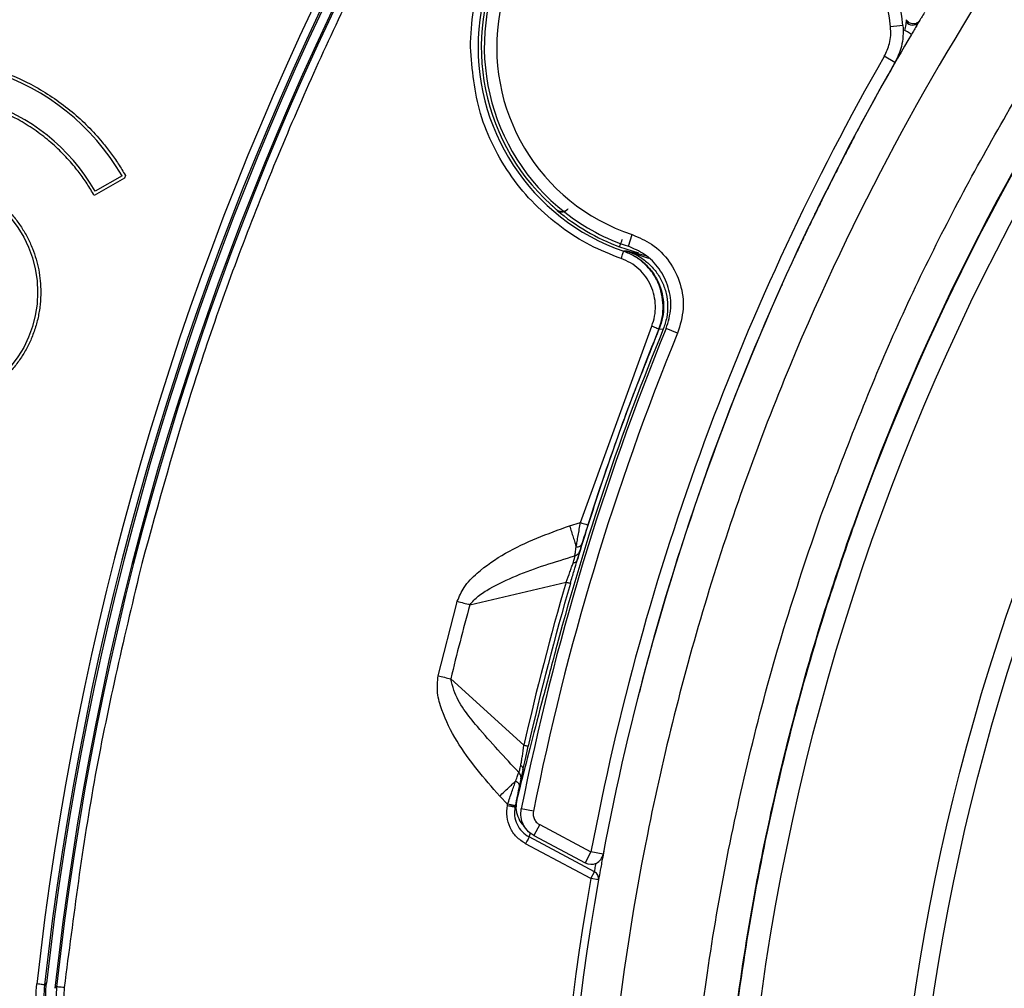
# Model space of a CAD drawing. Units: millimetres. Extents: x 69 to 1126, y 56 to 792.
# Drawn here: x 156 to 188, y 631 to 663 of the extents above; entities that cross this region are included whole.
import ezdxf

# ---------------------------------------------------------------- set-up
doc = ezdxf.new("R2010")
doc.units = ezdxf.units.MM

msp = doc.modelspace()

# ---------------------------------------------------------------- linework, layer by layer
at = {"color": 7, "linetype": 'Continuous', "lineweight": 25}
for p, q in [((184.17, 661.264), (183.823, 661.463)), ((182.953, 659.055), (182.949, 659.056)), ((182.859, 658.876), (182.839, 658.848)), ((159.213, 657.522), (158.231, 656.955)), ((159.132, 657.596), (158.266, 657.096)), ((159.241, 657.607), (159.213, 657.522)), ((173.218, 656.488), (173.219, 656.478)), ((181.485, 656.166), (181.482, 656.168)), ((175.535, 655.31), (175.66, 655.689)), ((175.245, 655.295), (175.858, 655.099)), ((175.393, 655.155), (175.383, 655.148)), ((175.495, 655.156), (175.393, 655.155)), ((176.099, 655.005), (175.495, 655.156)), ((176.194, 654.912), (175.495, 655.156)), ((181.065, 655.283), (181.076, 655.316)), ((180.511, 654.078), (180.495, 654.04)), ((173.983, 646.364), (176.291, 652.729)), ((176.523, 652.634), (176.535, 652.64)), ((176.535, 652.64), (176.666, 652.632)), ((177.129, 652.5), (176.759, 652.652)), ((173.629, 646.258), (173.983, 646.364)), ((182.801, 646.215), (182.818, 646.209)), ((170.399, 643.703), (173.517, 644.436)), ((169.368, 641.404), (169.964, 643.712)), ((169.964, 643.712), (169.992, 643.815)), ((172.151, 639.152), (169.779, 641.304)), ((175.974, 641.209), (175.889, 640.876)), ((175.974, 641.209), (175.97, 641.21)), ((171.623, 637.24), (171.365, 637.504)), ((171.905, 637.324), (171.861, 637.155)), ((171.616, 637.204), (171.623, 637.24)), ((171.861, 637.155), (171.868, 637.191)), ((172.457, 637.012), (172.064, 637.091)), ((172.321, 636.183), (172.359, 636.31)), ((172.661, 636.58), (172.473, 636.227)), ((172.661, 636.58), (174.323, 635.696)), ((174.439, 635.056), (172.321, 636.183)), ((172.473, 636.227), (174.135, 635.343)), ((174.322, 634.836), (172.204, 635.962)), ((174.323, 635.696), (174.135, 635.343)), ((174.716, 635.622), (174.323, 635.696)), ((174.322, 634.836), (174.439, 635.056)), ((174.568, 634.792), (174.322, 634.836)), ((156.685, 631.45), (156.622, 631.392)), ((157.011, 631.33), (156.957, 631.28))]:
    msp.add_line(p, q, dxfattribs=at)
at = {"color": 7, "linetype": 'Continuous', "lineweight": 25, "flags": 128}
for points in [[(181.575, 656.349), (181.585, 656.38), (181.586, 656.382)], [(156.622, 631.392), (156.616, 631.393), (156.602, 631.394), (156.578, 631.397), (156.547, 631.4), (156.51, 631.404), (156.467, 631.409), (156.421, 631.414), (156.373, 631.42)]]:
    msp.add_lwpolyline(points, dxfattribs=at)
at = {"color": 7, "linetype": 'Continuous', "lineweight": 25}
for centre, radius in [((255.363, 620.45), 116.334), ((255.363, 620.45), 116.258), ((255.363, 620.45), 115.359), ((255.363, 620.45), 76.25), ((255.363, 620.45), 71.337), ((255.363, 620.45), 70.737), ((152.649, 653.824), 3.75)]:
    msp.add_circle(centre, radius, dxfattribs=at)
for centre, radius, start, end in [((255.363, 620.45), 116.8, 102.06018, 167.93982), ((255.363, 620.45), 99.596, 96.32316, 173.67684), ((255.363, 620.45), 99.346, 96.32316, 173.67684), ((255.363, 620.45), 99.289, 96.36037, 173.63963), ((255.363, 620.45), 99, 96.28018, 173.71982), ((255.363, 620.45), 98.952, 96.31208, 173.68792), ((255.363, 620.45), 77, 129.85322, 160.45179), ((255.363, 620.45), 76.983, 129.85322, 160.45179), ((177.664, 661.764), 6.998, 23.7479, 250.9779), ((177.664, 661.764), 6.796, 5.8671, 242), ((177.664, 661.764), 6.396, 5.8715, 251.745), ((177.664, 661.764), 6.897, 150.5836, 227.7239), ((192.336, 582.555), 80.294, 95.65447, 95.93989), ((184.745, 662.726), 0.249, 214.1661, 320.7892), ((255.363, 620.45), 82.058, 149.43894, 151.93655), ((152.649, 653.824), 7.5, 30.1897, 113.8103), ((255.363, 620.45), 82.462, 150.17506, 169.34563), ((255.363, 620.45), 82.062, 150.17506, 169.34563), ((152.649, 653.824), 6.5, 30.2189, 113.7811), ((177.664, 661.764), 6.906, 229.9414, 249.4981), ((255.363, 620.45), 82.058, 154.19868, 154.56131), ((177.664, 661.764), 6.796, 242, 251.745), ((255.363, 620.45), 82.058, 155.83641, 165.34649), ((255.363, 620.45), 84.944, 157.72264, 168.70294), ((255.363, 620.45), 85.023, 157.75913, 165.05323), ((255.363, 620.45), 85.156, 157.79416, 162.33709), ((255.363, 620.45), 84.544, 157.72264, 168.70294), ((255.363, 620.45), 85.288, 163.66651, 167.33349), ((255.363, 620.45), 85.144, 163.66651, 167.33349), ((255.363, 620.45), 88.088, 164.69411, 166.30589), ((255.363, 620.45), 85.147, 167.86254, 168.56972), ((174.323, 635.696), 0.4, 242, 349.3456), ((174.322, 634.836), 0.25, 349.9492, 62.0463), ((255.363, 620.45), 82.308, 169.93443, 237.82172), ((255.363, 620.45), 82.058, 169.93443, 237.68519)]:
    msp.add_arc(centre, radius, start, end, dxfattribs=at)
for points, knots in [([(138.963, 620.45), (138.964, 620.8), (138.966, 621.498), (138.98, 622.546), (139.004, 623.593), (139.037, 624.639), (139.079, 625.685), (139.131, 626.731), (139.192, 627.776), (139.263, 628.821), (139.343, 629.866), (139.557, 632.359), (140.004, 636.293), (140.874, 641.691), (142.008, 647.096), (143.425, 652.537), (145.119, 657.948), (147.777, 665.175), (151.819, 674.058), (157.789, 684.292), (164.848, 693.964), (172.909, 702.905), (181.849, 710.965), (191.521, 718.024), (201.756, 723.995), (212.373, 728.826), (223.194, 732.507), (234.046, 735.058), (244.772, 736.531), (255.363, 737.008), (265.954, 736.531), (276.68, 735.058), (287.532, 732.507), (298.353, 728.826), (308.97, 723.995), (319.205, 718.024), (328.877, 710.965), (337.817, 702.905), (345.878, 693.964), (352.937, 684.292), (358.907, 674.058), (362.949, 665.175), (365.607, 657.948), (367.301, 652.537), (368.718, 647.096), (369.852, 641.692), (370.722, 636.293), (371.209, 632.012), (371.468, 628.822), (371.6, 626.732), (371.694, 624.639), (371.752, 622.546), (371.759, 621.149), (371.763, 620.45)], [0, 0, 0, 0, 0.002866, 0.005732, 0.008596, 0.01146, 0.014324, 0.017189, 0.020053, 0.022918, 0.025783, 0.02865, 0.043455, 0.058262, 0.073507, 0.088754, 0.104387, 0.120021, 0.151926, 0.184335, 0.217089, 0.250018, 0.282947, 0.315701, 0.34811, 0.380015, 0.411272, 0.441756, 0.47136, 0.5, 0.52864, 0.558244, 0.588728, 0.619985, 0.651891, 0.6843, 0.717053, 0.749982, 0.782911, 0.815665, 0.848074, 0.879979, 0.895612, 0.911246, 0.926492, 0.941739, 0.956544, 0.971351, 0.977082, 0.982811, 0.988539, 0.994268, 1, 1, 1, 1]), ([(370.549, 620.45), (370.548, 620.796), (370.546, 621.487), (370.532, 622.524), (370.509, 623.56), (370.476, 624.595), (370.434, 625.631), (370.383, 626.665), (370.322, 627.7), (370.252, 628.734), (370.173, 629.768), (369.962, 632.235), (369.519, 636.128), (368.658, 641.47), (367.536, 646.818), (366.133, 652.202), (364.458, 657.557), (361.827, 664.709), (357.827, 673.499), (351.919, 683.626), (344.934, 693.197), (336.957, 702.045), (328.11, 710.021), (318.539, 717.007), (308.411, 722.915), (297.905, 727.696), (287.197, 731.338), (276.458, 733.863), (265.843, 735.32), (255.363, 735.792), (244.883, 735.32), (234.268, 733.863), (223.529, 731.338), (212.821, 727.696), (202.315, 722.915), (192.187, 717.007), (182.616, 710.021), (173.769, 702.045), (165.792, 693.197), (158.807, 683.626), (152.899, 673.499), (148.899, 664.709), (146.268, 657.557), (144.593, 652.202), (143.19, 646.818), (142.068, 641.47), (141.207, 636.128), (140.725, 631.892), (140.469, 628.735), (140.338, 626.666), (140.246, 624.596), (140.188, 622.524), (140.18, 621.142), (140.177, 620.45)], [0, 0, 0, 0, 0.002866, 0.005732, 0.008596, 0.01146, 0.014324, 0.017189, 0.020053, 0.022918, 0.025783, 0.02865, 0.043455, 0.058262, 0.073507, 0.088754, 0.104387, 0.120021, 0.151926, 0.184335, 0.217089, 0.250018, 0.282947, 0.315701, 0.34811, 0.380015, 0.411272, 0.441756, 0.47136, 0.5, 0.52864, 0.558244, 0.588728, 0.619985, 0.651891, 0.6843, 0.717053, 0.749982, 0.782911, 0.815665, 0.848074, 0.879979, 0.895612, 0.911246, 0.926492, 0.941739, 0.956544, 0.971351, 0.977082, 0.982811, 0.988539, 0.994268, 1, 1, 1, 1]), ([(255.363, 539.674), (250.026, 539.674), (244.744, 540.198), (238.207, 541.506), (236.908, 541.799), (234.336, 542.447), (233.063, 542.802), (229.277, 543.956), (226.801, 544.846), (221.942, 546.865), (219.559, 547.994), (216.056, 549.87), (214.901, 550.526), (212.614, 551.9), (211.492, 552.613), (205.989, 556.301), (201.927, 559.645), (197.267, 564.312), (196.357, 565.27), (194.578, 567.236), (193.709, 568.245), (191.175, 571.339), (189.602, 573.469), (185.217, 580.05), (182.738, 584.693), (180.458, 590.21), (180.212, 590.827), (179.734, 592.069), (179.502, 592.695), (178.831, 594.577), (178.416, 595.837), (177.269, 599.636), (176.633, 602.193), (175.612, 607.354), (175.227, 609.959), (174.842, 613.901), (174.745, 615.221), (174.617, 617.873), (174.585, 619.209), (174.592, 625.86), (175.119, 631.102), (176.666, 638.848), (177.308, 641.411), (178.468, 645.225), (178.889, 646.494), (179.787, 648.996), (180.265, 650.231), (182.8, 656.332), (185.284, 660.969), (188.959, 666.463), (189.723, 667.546), (191.309, 669.681), (192.132, 670.734), (194.663, 673.811), (196.439, 675.765), (202.029, 681.344), (206.101, 684.688), (211.085, 688.013), (211.645, 688.377), (212.77, 689.088), (213.337, 689.436), (215.045, 690.458), (216.196, 691.109), (219.69, 692.971), (222.071, 694.094), (226.933, 696.104), (229.415, 696.992), (233.215, 698.143), (234.495, 698.496), (237.081, 699.142), (238.381, 699.433), (244.884, 700.72), (250.122, 701.229), (258.032, 701.226), (260.678, 701.096), (265.988, 700.57), (268.609, 700.177), (276.366, 698.627), (281.402, 697.098), (287.525, 694.56), (288.742, 694.02), (291.151, 692.878), (292.337, 692.28), (295.838, 690.405), (298.097, 689.048), (302.47, 686.122), (304.583, 684.553), (307.643, 682.041), (308.644, 681.177), (310.118, 679.84), (310.605, 679.388), (311.569, 678.469), (312.047, 678.003), (316.281, 673.763), (319.617, 669.684), (324.003, 663.116), (325.36, 660.852), (327.237, 657.338), (327.838, 656.144), (328.974, 653.739), (329.51, 652.526), (332.035, 646.418), (333.559, 641.382), (334.847, 634.904), (335.073, 633.599), (335.463, 630.969), (335.626, 629.643), (336.014, 625.674), (336.141, 623.035), (336.136, 615.136), (335.623, 609.893), (334.324, 603.37), (334.031, 602.067), (333.384, 599.491), (333.03, 598.215), (331.878, 594.425), (330.989, 591.947), (328.975, 587.087), (327.848, 584.705), (325.978, 581.206), (325.324, 580.051), (324.297, 578.339), (323.946, 577.77), (323.234, 576.646), (322.871, 576.089), (319.551, 571.127), (316.208, 567.061), (310.617, 561.469), (308.656, 559.691), (305.565, 557.155), (304.514, 556.335), (302.384, 554.757), (301.303, 553.997), (295.817, 550.335), (291.177, 547.854), (285.058, 545.319), (283.818, 544.84), (281.306, 543.942), (280.044, 543.526), (276.241, 542.374), (273.684, 541.735), (265.945, 540.198), (260.7, 539.674), (255.363, 539.674)], [0, 0, 0, 0, 0.03125, 0.03125, 0.039063, 0.039063, 0.046875, 0.046875, 0.0625, 0.0625, 0.078125, 0.078125, 0.085938, 0.085938, 0.09375, 0.09375, 0.125, 0.125, 0.132813, 0.132813, 0.140625, 0.140625, 0.15625, 0.15625, 0.1875, 0.1875, 0.191406, 0.191406, 0.195313, 0.195313, 0.203125, 0.203125, 0.21875, 0.21875, 0.234375, 0.234375, 0.242188, 0.242188, 0.25, 0.25, 0.28125, 0.28125, 0.296875, 0.296875, 0.304688, 0.304688, 0.3125, 0.3125, 0.34375, 0.34375, 0.351563, 0.351563, 0.359375, 0.359375, 0.375, 0.375, 0.40625, 0.40625, 0.410156, 0.410156, 0.414063, 0.414063, 0.421875, 0.421875, 0.4375, 0.4375, 0.453125, 0.453125, 0.460938, 0.460938, 0.46875, 0.46875, 0.5, 0.5, 0.515625, 0.515625, 0.53125, 0.53125, 0.5625, 0.5625, 0.570313, 0.570313, 0.578125, 0.578125, 0.59375, 0.59375, 0.609375, 0.609375, 0.617188, 0.617188, 0.621094, 0.621094, 0.625, 0.625, 0.65625, 0.65625, 0.671875, 0.671875, 0.679688, 0.679688, 0.6875, 0.6875, 0.71875, 0.71875, 0.726563, 0.726563, 0.734375, 0.734375, 0.75, 0.75, 0.78125, 0.78125, 0.789063, 0.789063, 0.796875, 0.796875, 0.8125, 0.8125, 0.828125, 0.828125, 0.835938, 0.835938, 0.839844, 0.839844, 0.84375, 0.84375, 0.875, 0.875, 0.890625, 0.890625, 0.898438, 0.898438, 0.90625, 0.90625, 0.9375, 0.9375, 0.945313, 0.945313, 0.953125, 0.953125, 0.96875, 0.96875, 1, 1, 1, 1]), ([(181.768, 646.581), (182.494, 648.485), (183.948, 652.298), (186.691, 657.782), (189.817, 663.051), (193.438, 668.178), (197.571, 673.109), (202.219, 677.789), (207.239, 682.068), (212.593, 685.907), (218.259, 689.269), (224.194, 692.148), (230.347, 694.524), (236.671, 696.374), (243.13, 697.671), (249.683, 698.424), (256.276, 698.629), (262.856, 698.282), (269.381, 697.367), (275.813, 695.908), (282.102, 693.92), (288.196, 691.414), (294.05, 688.392), (299.637, 684.885), (304.914, 680.928), (309.215, 677.097), (312.651, 673.579), (315.882, 669.907), (319.346, 665.385), (322.873, 659.895), (325.938, 654.094), (328.519, 648.024), (330.587, 641.76), (332.121, 635.353), (333.096, 628.837), (333.522, 622.254), (333.4, 615.659), (332.726, 609.105), (331.49, 602.634), (329.713, 596.282), (327.415, 590.099), (324.61, 584.137), (321.301, 578.44), (317.522, 573.034), (313.307, 567.96), (308.687, 563.263), (303.678, 558.982), (298.323, 555.132), (292.666, 551.739), (286.751, 548.836), (280.608, 546.455), (274.28, 544.594), (267.819, 543.265), (261.277, 542.484), (254.692, 542.27), (248.105, 542.608), (241.568, 543.493), (235.136, 544.921), (228.852, 546.899), (222.748, 549.399), (216.873, 552.397), (211.609, 555.668), (206.937, 559.105), (202.809, 562.605), (198.93, 566.379), (195.062, 570.701), (191.303, 575.628), (187.757, 581.189), (184.684, 587.026), (182.305, 592.642), (180.525, 597.951), (179.196, 602.887), (178.585, 606.238), (178.28, 607.912)], [0, 0, 0, 0, 0.013537, 0.027115, 0.040694, 0.05423, 0.068794, 0.08341, 0.098026, 0.11259, 0.127154, 0.141769, 0.156385, 0.170949, 0.185513, 0.200129, 0.214745, 0.229309, 0.243873, 0.258488, 0.273104, 0.287668, 0.302232, 0.316848, 0.331464, 0.346028, 0.355085, 0.364142, 0.378523, 0.392905, 0.407469, 0.422085, 0.436701, 0.451264, 0.465828, 0.480444, 0.49506, 0.509624, 0.524188, 0.538804, 0.55342, 0.567983, 0.582547, 0.597163, 0.611779, 0.626343, 0.640907, 0.655523, 0.670139, 0.684702, 0.699266, 0.713882, 0.728498, 0.743062, 0.757626, 0.772242, 0.786858, 0.801421, 0.815985, 0.830601, 0.845217, 0.859781, 0.871745, 0.883738, 0.895731, 0.907696, 0.92226, 0.936876, 0.951491, 0.966055, 0.977366, 0.988689, 1, 1, 1, 1]), ([(175.313, 678.192), (174.139, 676.501), (171.798, 673.13), (168.697, 667.81), (165.913, 662.329), (163.485, 656.677), (161.396, 650.915), (160.311, 646.988), (159.772, 645.035)], [0, 0, 0, 0, 0.167589, 0.334238, 0.501143, 0.668197, 0.835036, 1, 1, 1, 1]), ([(170.416, 661.764), (170.435, 662.163), (170.472, 662.963), (170.785, 664.149), (171.29, 665.294), (172.007, 666.355), (172.898, 667.275), (173.914, 668.007), (175.013, 668.546), (176.165, 668.888), (177.359, 669.04), (178.581, 668.988), (179.806, 668.727), (180.992, 668.245), (182.076, 667.562), (182.999, 666.717), (183.764, 665.757), (184.12, 665.041), (184.298, 664.683)], [0, 0, 0, 0, 0.06063, 0.121273, 0.185138, 0.25, 0.314862, 0.378727, 0.43935, 0.5, 0.560623, 0.621273, 0.685138, 0.75, 0.814862, 0.878727, 0.939357, 1, 1, 1, 1]), ([(185.127, 662.882), (185.092, 662.824), (185.032, 662.724), (184.992, 662.659), (184.976, 662.632)], [0, 0, 0, 0, 0.589133, 1, 1, 1, 1]), ([(184.425, 662.459), (184.425, 662.459), (184.436, 662.344), (184.438, 662.116), (184.378, 661.704), (184.25, 661.433), (184.17, 661.264)], [0, 0, 0, 0, 0.000045, 0.279184, 0.550009, 1, 1, 1, 1]), ([(184.489, 662.301), (184.489, 662.301), (184.498, 662.332), (184.516, 662.398), (184.533, 662.498), (184.537, 662.556), (184.539, 662.586)], [0, 0, 0, 0, 0.000187, 0.301928, 0.647187, 1, 1, 1, 1]), ([(184.539, 662.586), (184.539, 662.591), (184.541, 662.613), (184.541, 662.636), (184.541, 662.647), (184.541, 662.649), (184.541, 662.649)], [0, 0, 0, 0, 0.205556, 0.82411, 0.999728, 1, 1, 1, 1]), ([(184.938, 662.568), (184.918, 662.534), (184.877, 662.466), (184.793, 662.324), (184.733, 662.222), (184.704, 662.173)], [0, 0, 0, 0, 0.341845, 0.68324, 1, 1, 1, 1]), ([(184.977, 662.632), (184.969, 662.62), (184.96, 662.605), (184.942, 662.574), (184.938, 662.568)], [0, 0, 0, 0, 0.807117, 1, 1, 1, 1]), ([(183.823, 661.463), (183.887, 661.598), (183.988, 661.815), (184.04, 662.145), (184.031, 662.326), (184.027, 662.418)], [0, 0, 0, 0, 0.449809, 0.721414, 1, 1, 1, 1]), ([(175.301, 654.912), (174.961, 655.046), (174.282, 655.313), (173.339, 655.915), (172.479, 656.654), (171.737, 657.539), (171.146, 658.527), (170.572, 659.919), (170.478, 661.034), (170.416, 661.764)], [0, 0, 0, 0, 0.122006, 0.244042, 0.372167, 0.500352, 0.628477, 0.756661, 1, 1, 1, 1]), ([(149.54, 660.759), (149.62, 660.794), (149.781, 660.864), (150.026, 660.959), (150.274, 661.045), (150.525, 661.123), (150.917, 661.23), (151.455, 661.341), (152.151, 661.419), (152.86, 661.433), (153.822, 661.36), (155.012, 661.097), (156.129, 660.611), (156.95, 660.104), (157.515, 659.676), (158.033, 659.203), (158.442, 658.754), (158.765, 658.343), (159.016, 657.984), (159.166, 657.733), (159.241, 657.607)], [0, 0, 0, 0, 0.023542, 0.047046, 0.070539, 0.09405, 0.117607, 0.179455, 0.241349, 0.305436, 0.369571, 0.500005, 0.63044, 0.694527, 0.758662, 0.820509, 0.882403, 0.921613, 0.960769, 1, 1, 1, 1]), ([(158.231, 656.955), (158.194, 657.02), (158.119, 657.149), (157.999, 657.338), (157.873, 657.523), (157.741, 657.704), (157.526, 657.975), (157.213, 658.324), (156.774, 658.73), (156.293, 659.098), (155.593, 659.533), (154.639, 659.95), (153.622, 660.173), (152.801, 660.232), (152.195, 660.218), (151.601, 660.147), (151.094, 660.039), (150.667, 659.913), (150.315, 659.789), (150.087, 659.688), (149.973, 659.638)], [0, 0, 0, 0, 0.023502, 0.046964, 0.070417, 0.093888, 0.117406, 0.17923, 0.241107, 0.305235, 0.369417, 0.500005, 0.630594, 0.694721, 0.758903, 0.820726, 0.882604, 0.921746, 0.960834, 1, 1, 1, 1]), ([(182.859, 658.876), (182.791, 658.748), (182.657, 658.49), (182.388, 657.966), (182.104, 657.407), (181.828, 656.859), (181.658, 656.518), (181.586, 656.372), (181.575, 656.349)], [0, 0, 0, 0, 0.188681, 0.377153, 0.570749, 0.768095, 0.964235, 1, 1, 1, 1]), ([(148.799, 653.824), (148.8, 653.894), (148.802, 654.033), (148.819, 654.24), (148.847, 654.444), (148.885, 654.647), (148.935, 654.848), (148.996, 655.046), (149.088, 655.298), (149.224, 655.598), (149.422, 655.937), (149.655, 656.256), (150.01, 656.65), (150.523, 657.066), (151.207, 657.42), (151.923, 657.63), (152.649, 657.697), (153.375, 657.63), (154.091, 657.42), (154.775, 657.066), (155.288, 656.65), (155.643, 656.256), (155.875, 655.937), (156.073, 655.598), (156.231, 655.251), (156.352, 654.9), (156.437, 654.547), (156.489, 654.188), (156.496, 653.946), (156.499, 653.824)], [0, 0, 0, 0, 0.017277, 0.034431, 0.05151, 0.068566, 0.085649, 0.10281, 0.120098, 0.152253, 0.184451, 0.21729, 0.250174, 0.315809, 0.38008, 0.440025, 0.500014, 0.55996, 0.619949, 0.68422, 0.749855, 0.782694, 0.815578, 0.847733, 0.879931, 0.910076, 0.939955, 0.96984, 1, 1, 1, 1]), ([(173.024, 656.66), (173.049, 656.638), (173.099, 656.593), (173.163, 656.536), (173.208, 656.497), (173.215, 656.491), (173.218, 656.488)], [0, 0, 0, 0, 0.254348, 0.506035, 0.753472, 1, 1, 1, 1]), ([(173.576, 656.525), (173.565, 656.512), (173.543, 656.487), (173.5, 656.459), (173.454, 656.439), (173.405, 656.429), (173.355, 656.429), (173.305, 656.439), (173.258, 656.458), (173.231, 656.478), (173.218, 656.488)], [0, 0, 0, 0, 0.125041, 0.250167, 0.375225, 0.5, 0.624775, 0.749833, 0.874959, 1, 1, 1, 1]), ([(173.219, 656.478), (173.239, 656.464), (173.265, 656.446), (173.299, 656.434), (173.335, 656.423), (173.384, 656.418), (173.449, 656.43), (173.497, 656.45), (173.539, 656.478), (173.562, 656.502), (173.572, 656.514)], [0, 0, 0, 0, 0.222342, 0.282561, 0.299897, 0.542687, 0.673783, 0.792, 0.899734, 1, 1, 1, 1]), ([(181.575, 656.349), (181.565, 656.33), (181.547, 656.293), (181.514, 656.226), (181.494, 656.183), (181.485, 656.166)], [0, 0, 0, 0, 0.378233, 0.755988, 1, 1, 1, 1]), ([(175.66, 655.689), (175.875, 655.597), (176.339, 655.399), (176.894, 654.835), (177.252, 654.102), (177.362, 653.28), (177.207, 652.76), (177.129, 652.5)], [0, 0, 0, 0, 0.17783, 0.383364, 0.588903, 0.794452, 1, 1, 1, 1]), ([(181.261, 655.698), (181.234, 655.642), (181.181, 655.53), (181.111, 655.383), (181.08, 655.315), (181.065, 655.283)], [0, 0, 0, 0, 0.34612, 0.691827, 1, 1, 1, 1]), ([(176.523, 652.634), (176.564, 652.756), (176.646, 653.001), (176.679, 653.516), (176.569, 654.031), (176.311, 654.477), (176.051, 654.764), (175.741, 655), (175.502, 655.099), (175.383, 655.148)], [0, 0, 0, 0, 0.125077, 0.250226, 0.499173, 0.623999, 0.749196, 0.874656, 1, 1, 1, 1]), ([(175.393, 655.155), (175.513, 655.105), (175.752, 655.007), (176.062, 654.771), (176.323, 654.484), (176.582, 654.037), (176.692, 653.522), (176.658, 653.006), (176.576, 652.762), (176.535, 652.64)], [0, 0, 0, 0, 0.125338, 0.250777, 0.375951, 0.500768, 0.749744, 0.874913, 1, 1, 1, 1]), ([(175.495, 655.156), (175.616, 655.108), (175.859, 655.012), (176.176, 654.779), (176.441, 654.491), (176.642, 654.154), (176.77, 653.783), (176.817, 653.394), (176.791, 653.002), (176.707, 652.755), (176.666, 652.632)], [0, 0, 0, 0, 0.125109, 0.250177, 0.375261, 0.500341, 0.625246, 0.750168, 0.875113, 1, 1, 1, 1]), ([(176.759, 652.652), (176.824, 652.869), (176.953, 653.301), (176.861, 653.987), (176.563, 654.597), (176.1, 655.068), (175.714, 655.233), (175.535, 655.31)], [0, 0, 0, 0, 0.20555, 0.411098, 0.616636, 0.822169, 1, 1, 1, 1]), ([(181.033, 655.216), (181.014, 655.175), (180.98, 655.103), (180.931, 654.998), (180.91, 654.952)], [0, 0, 0, 0, 0.56844, 1, 1, 1, 1]), ([(181.065, 655.283), (181.054, 655.26), (181.04, 655.23), (181.034, 655.218), (181.033, 655.216)], [0, 0, 0, 0, 0.790338, 1, 1, 1, 1]), ([(176.291, 652.729), (176.327, 652.833), (176.398, 653.046), (176.427, 653.493), (176.332, 653.941), (176.108, 654.329), (175.882, 654.578), (175.612, 654.784), (175.405, 654.869), (175.301, 654.912)], [0, 0, 0, 0, 0.123824, 0.250235, 0.499159, 0.623267, 0.749176, 0.875135, 1, 1, 1, 1]), ([(156.499, 653.824), (156.498, 653.755), (156.496, 653.616), (156.479, 653.409), (156.451, 653.204), (156.412, 653.001), (156.363, 652.801), (156.302, 652.602), (156.21, 652.35), (156.073, 652.05), (155.875, 651.712), (155.643, 651.393), (155.288, 650.999), (154.775, 650.582), (154.091, 650.229), (153.375, 650.019), (152.649, 649.952), (151.923, 650.019), (151.207, 650.229), (150.523, 650.582), (150.01, 650.999), (149.655, 651.392), (149.423, 651.711), (149.225, 652.05), (149.067, 652.397), (148.946, 652.749), (148.861, 653.102), (148.809, 653.461), (148.802, 653.703), (148.799, 653.824)], [0, 0, 0, 0, 0.017277, 0.034431, 0.05151, 0.068566, 0.085649, 0.10281, 0.120098, 0.152253, 0.184451, 0.21729, 0.250174, 0.315809, 0.38008, 0.440025, 0.500014, 0.55996, 0.619949, 0.68422, 0.749855, 0.782694, 0.815578, 0.847733, 0.879931, 0.910076, 0.939955, 0.96984, 1, 1, 1, 1]), ([(173.877, 645.15), (174.148, 646.013), (174.681, 647.714), (175.57, 650.212), (176.215, 651.834), (176.535, 652.64)], [0, 0, 0, 0, 0.341329, 0.672829, 1, 1, 1, 1]), ([(178.28, 607.912), (178.006, 609.867), (177.458, 613.776), (177.199, 619.745), (177.368, 625.761), (177.936, 631.043), (178.705, 635.533), (179.535, 639.255), (180.536, 642.948), (181.358, 645.37), (181.768, 646.581)], [0, 0, 0, 0, 0.150872, 0.301743, 0.456228, 0.610713, 0.707568, 0.804424, 0.902212, 1, 1, 1, 1]), ([(169.992, 643.815), (170.057, 643.969), (170.205, 644.317), (170.75, 644.853), (171.851, 645.615), (172.918, 646.001), (173.629, 646.258)], [0, 0, 0, 0, 0.110893, 0.249618, 0.499678, 1, 1, 1, 1]), ([(173.629, 646.258), (173.649, 646.194), (173.689, 646.068), (173.747, 645.886), (173.8, 645.716), (173.83, 645.622), (173.845, 645.575)], [0, 0, 0, 0, 0.249949, 0.5, 0.750051, 1, 1, 1, 1]), ([(173.845, 645.575), (173.854, 645.632), (173.873, 645.745), (173.918, 646.007), (173.957, 646.221), (173.983, 646.364)], [0, 0, 0, 0, 0.253054, 0.503509, 1, 1, 1, 1]), ([(174.221, 646.288), (174.186, 646.176), (174.115, 645.952), (174.058, 645.765), (174.029, 645.672)], [0, 0, 0, 0, 0.501124, 1, 1, 1, 1]), ([(179.362, 608.088), (179.189, 609.246), (178.819, 611.727), (178.486, 615.561), (178.333, 619.573), (178.392, 623.588), (178.66, 627.595), (179.137, 631.582), (179.82, 635.539), (180.711, 639.454), (181.708, 643.016), (182.471, 645.248), (182.801, 646.215)], [0, 0, 0, 0, 0.090768, 0.194523, 0.298278, 0.402033, 0.505788, 0.609543, 0.713298, 0.817053, 0.920809, 1, 1, 1, 1]), ([(179.379, 608.091), (179.205, 609.261), (178.834, 611.754), (178.501, 615.601), (178.35, 619.613), (178.411, 623.628), (178.681, 627.634), (179.16, 631.621), (179.845, 635.578), (180.739, 639.492), (181.733, 643.039), (182.492, 645.257), (182.818, 646.209)], [0, 0, 0, 0, 0.09174, 0.195518, 0.299297, 0.403076, 0.506854, 0.610633, 0.714412, 0.81819, 0.921969, 1, 1, 1, 1]), ([(173.8, 645.287), (173.804, 645.318), (173.813, 645.379), (173.834, 645.51), (173.845, 645.575)], [0, 0, 0, 0, 0.50407, 1, 1, 1, 1]), ([(173.845, 645.575), (173.867, 645.576), (173.911, 645.578), (173.967, 645.599), (174.01, 645.63), (174.023, 645.658), (174.029, 645.672)], [0, 0, 0, 0, 0.250043, 0.5, 0.749957, 1, 1, 1, 1]), ([(174.029, 645.672), (174.014, 645.621), (173.984, 645.519), (173.97, 645.47), (173.963, 645.445)], [0, 0, 0, 0, 0.500938, 1, 1, 1, 1]), ([(170.399, 643.703), (170.485, 643.8), (170.672, 644.009), (171.189, 644.316), (172.214, 644.805), (173.16, 645.092), (173.8, 645.287)], [0, 0, 0, 0, 0.101378, 0.219018, 0.471658, 1, 1, 1, 1]), ([(173.741, 645.052), (173.757, 645.106), (173.79, 645.214), (173.797, 645.263), (173.8, 645.287)], [0, 0, 0, 0, 0.497667, 1, 1, 1, 1]), ([(173.8, 645.287), (173.819, 645.294), (173.856, 645.308), (173.904, 645.345), (173.941, 645.391), (173.956, 645.427), (173.963, 645.445)], [0, 0, 0, 0, 0.250069, 0.500021, 0.750011, 1, 1, 1, 1]), ([(173.963, 645.445), (173.954, 645.414), (173.936, 645.351), (173.897, 645.217), (173.877, 645.15)], [0, 0, 0, 0, 0.500473, 1, 1, 1, 1]), ([(159.772, 645.035), (159.229, 642.758), (158.149, 638.225), (157.555, 633.602), (157.259, 631.302)], [0, 0, 0, 0, 0.502341, 1, 1, 1, 1]), ([(173.517, 644.436), (173.56, 644.547), (173.623, 644.713), (173.697, 644.92), (173.726, 645.008), (173.741, 645.052)], [0, 0, 0, 0, 0.507638, 0.755486, 1, 1, 1, 1]), ([(173.655, 644.395), (173.696, 644.534), (173.777, 644.81), (173.844, 645.037), (173.877, 645.15)], [0, 0, 0, 0, 0.501872, 1, 1, 1, 1]), ([(173.877, 645.15), (173.872, 645.138), (173.862, 645.114), (173.831, 645.085), (173.791, 645.063), (173.757, 645.055), (173.741, 645.052)], [0, 0, 0, 0, 0.249991, 0.499982, 0.74994, 1, 1, 1, 1]), ([(173.217, 642.38), (173.067, 641.815), (172.766, 640.687), (172.37, 639.168), (172.055, 637.94), (171.955, 637.53), (171.905, 637.324)], [0, 0, 0, 0, 0.250134, 0.500086, 0.74995, 1, 1, 1, 1]), ([(171.365, 637.504), (170.87, 638.074), (170.126, 638.929), (169.534, 640.11), (169.32, 640.84), (169.352, 641.217), (169.368, 641.404)], [0, 0, 0, 0, 0.500187, 0.750576, 0.875609, 1, 1, 1, 1]), ([(171.985, 638.271), (171.533, 638.754), (170.765, 639.577), (169.953, 640.595), (169.81, 641.179), (169.779, 641.304)], [0, 0, 0, 0, 0.528425, 0.898336, 1, 1, 1, 1]), ([(172.048, 638.505), (172.056, 638.55), (172.073, 638.641), (172.109, 638.858), (172.134, 639.034), (172.151, 639.152)], [0, 0, 0, 0, 0.244514, 0.492362, 1, 1, 1, 1]), ([(172.12, 638.353), (172.145, 638.468), (172.197, 638.699), (172.26, 638.98), (172.291, 639.12)], [0, 0, 0, 0, 0.498128, 1, 1, 1, 1]), ([(171.885, 637.997), (171.907, 638.059), (171.952, 638.184), (171.974, 638.241), (171.985, 638.271)], [0, 0, 0, 0, 0.49593, 1, 1, 1, 1]), ([(171.985, 638.271), (171.994, 638.293), (172.012, 638.339), (172.036, 638.45), (172.048, 638.505)], [0, 0, 0, 0, 0.502333, 1, 1, 1, 1]), ([(172.051, 638.053), (172.054, 638.072), (172.059, 638.111), (172.048, 638.17), (172.025, 638.225), (171.999, 638.255), (171.985, 638.271)], [0, 0, 0, 0, 0.249989, 0.499979, 0.749931, 1, 1, 1, 1]), ([(172.048, 638.505), (172.06, 638.494), (172.086, 638.471), (172.11, 638.432), (172.124, 638.392), (172.121, 638.366), (172.12, 638.353)], [0, 0, 0, 0, 0.249991, 0.499982, 0.74994, 1, 1, 1, 1]), ([(172.12, 638.353), (172.104, 638.285), (172.074, 638.149), (172.059, 638.085), (172.051, 638.053)], [0, 0, 0, 0, 0.499527, 1, 1, 1, 1]), ([(171.365, 637.504), (171.414, 637.55), (171.51, 637.642), (171.649, 637.773), (171.778, 637.895), (171.849, 637.963), (171.884, 637.996)], [0, 0, 0, 0, 0.2501, 0.50031, 0.750296, 1, 1, 1, 1]), ([(171.623, 637.24), (171.67, 637.377), (171.739, 637.584), (171.827, 637.835), (171.865, 637.943), (171.885, 637.997)], [0, 0, 0, 0, 0.496491, 0.746946, 1, 1, 1, 1]), ([(171.885, 637.997), (171.904, 637.985), (171.942, 637.962), (171.98, 637.917), (172.002, 637.869), (172.001, 637.838), (172, 637.823)], [0, 0, 0, 0, 0.250132, 0.50004, 0.750021, 1, 1, 1, 1]), ([(172.051, 638.053), (172.045, 638.028), (172.033, 637.978), (172.011, 637.875), (172, 637.823)], [0, 0, 0, 0, 0.499062, 1, 1, 1, 1]), ([(172, 637.823), (171.979, 637.727), (171.938, 637.536), (171.892, 637.306), (171.868, 637.191)], [0, 0, 0, 0, 0.498876, 1, 1, 1, 1]), ([(171.905, 637.324), (171.896, 637.231), (171.877, 637.044), (171.971, 636.775), (172.073, 636.599), (172.156, 636.54), (172.161, 636.536)], [0, 0, 0, 0, 0.32654, 0.653085, 0.979477, 1, 1, 1, 1]), ([(172.204, 635.962), (172.101, 636.03), (171.895, 636.166), (171.688, 636.478), (171.578, 636.836), (171.603, 637.081), (171.616, 637.204)], [0, 0, 0, 0, 0.250069, 0.500003, 0.749926, 1, 1, 1, 1]), ([(171.616, 637.204), (171.647, 637.198), (171.694, 637.188), (171.751, 637.177), (171.79, 637.169), (171.821, 637.163), (171.852, 637.156), (171.858, 637.155), (171.861, 637.155)], [0, 0, 0, 0, 0.239577, 0.368438, 0.5, 0.631562, 0.760423, 1, 1, 1, 1]), ([(171.868, 637.191), (171.865, 637.191), (171.859, 637.192), (171.829, 637.199), (171.797, 637.205), (171.758, 637.213), (171.701, 637.224), (171.654, 637.234), (171.623, 637.24)], [0, 0, 0, 0, 0.239577, 0.368438, 0.5, 0.631562, 0.760423, 1, 1, 1, 1]), ([(171.861, 637.155), (171.851, 637.059), (171.831, 636.867), (171.917, 636.586), (172.079, 636.342), (172.24, 636.236), (172.321, 636.183)], [0, 0, 0, 0, 0.250147, 0.500084, 0.749987, 1, 1, 1, 1]), ([(172.474, 636.228), (172.414, 636.266), (172.278, 636.352), (172.127, 636.559), (172.037, 636.82), (172.055, 637.001), (172.064, 637.091)], [0, 0, 0, 0, 0.207518, 0.471548, 0.735871, 1, 1, 1, 1]), ([(172.457, 637.012), (172.452, 636.967), (172.443, 636.877), (172.488, 636.746), (172.563, 636.642), (172.631, 636.599), (172.661, 636.58)], [0, 0, 0, 0, 0.264372, 0.528763, 0.792673, 1, 1, 1, 1]), ([(174.742, 635.74), (174.737, 635.717), (174.692, 635.479), (174.638, 635.18), (174.582, 634.872), (174.572, 634.817), (174.568, 634.792)], [0, 0, 0, 0, 0.036781, 0.375904, 0.714962, 1, 1, 1, 1]), ([(174.439, 635.056), (174.442, 635.077), (174.448, 635.113), (174.475, 635.271), (174.486, 635.338)], [0, 0, 0, 0, 0.573923, 1, 1, 1, 1]), ([(160.502, 626.703), (160.206, 626.71), (159.916, 626.748), (159.347, 626.883), (159.065, 626.981), (158.533, 627.229), (158.282, 627.379), (157.928, 627.643), (157.814, 627.738), (157.598, 627.938), (157.496, 628.043), (157.208, 628.373), (157.038, 628.614), (156.748, 629.129), (156.632, 629.397), (156.456, 629.955), (156.397, 630.248), (156.339, 630.832), (156.341, 631.125), (156.373, 631.42)], [0, 0, 0, 0, 0.125, 0.125, 0.25, 0.25, 0.375, 0.375, 0.4375, 0.4375, 0.5, 0.5, 0.625, 0.625, 0.75, 0.75, 0.875, 0.875, 1, 1, 1, 1]), ([(156.622, 631.392), (156.591, 631.115), (156.59, 630.84), (156.644, 630.291), (156.7, 630.016), (156.864, 629.491), (156.973, 629.239), (157.245, 628.755), (157.405, 628.528), (157.766, 628.114), (157.97, 627.924), (158.413, 627.593), (158.649, 627.452), (159.148, 627.218), (159.413, 627.125), (159.954, 626.996), (160.229, 626.959), (160.508, 626.953)], [0, 0, 0, 0, 0.125, 0.125, 0.25, 0.25, 0.375, 0.375, 0.5, 0.5, 0.625, 0.625, 0.75, 0.75, 0.875, 0.875, 1, 1, 1, 1]), ([(160.548, 627.009), (160.273, 627.017), (160.002, 627.053), (159.466, 627.183), (159.203, 627.276), (158.707, 627.51), (158.469, 627.652), (158.026, 627.986), (157.825, 628.173), (157.465, 628.588), (157.304, 628.817), (157.035, 629.297), (156.926, 629.549), (156.761, 630.077), (156.706, 630.35), (156.653, 630.896), (156.654, 631.174), (156.685, 631.45)], [0, 0, 0, 0, 0.125, 0.125, 0.25, 0.25, 0.375, 0.375, 0.5, 0.5, 0.625, 0.625, 0.75, 0.75, 0.875, 0.875, 1, 1, 1, 1]), ([(157.011, 631.33), (157, 631.086), (156.978, 630.6), (157.14, 629.882), (157.43, 629.211), (157.851, 628.611), (158.389, 628.113), (159.022, 627.745), (159.717, 627.5), (160.204, 627.464), (160.447, 627.446)], [0, 0, 0, 0, 0.124917, 0.249917, 0.374969, 0.499763, 0.624398, 0.749448, 0.874789, 1, 1, 1, 1]), ([(157.259, 631.302), (157.249, 631.076), (157.229, 630.625), (157.38, 629.958), (157.649, 629.334), (158.038, 628.778), (158.537, 628.315), (159.126, 627.974), (159.772, 627.746), (160.224, 627.713), (160.45, 627.696)], [0, 0, 0, 0, 0.124917, 0.249914, 0.374964, 0.499754, 0.623803, 0.74945, 0.874789, 1, 1, 1, 1])]:
    msp.add_open_spline(points, degree=3, knots=knots, dxfattribs=at)
for points in [[(184.977, 662.632), (184.964, 662.615), (184.938, 662.579), (184.884, 662.54), (184.822, 662.517), (184.755, 662.511), (184.689, 662.522), (184.629, 662.55), (184.576, 662.593), (184.553, 662.63), (184.541, 662.649)], [(184.704, 662.173), (184.701, 662.175), (184.694, 662.179), (184.644, 662.209), (184.573, 662.251), (184.517, 662.284), (184.489, 662.3)], [(175.332, 655.529), (175.321, 655.499), (175.298, 655.438), (175.269, 655.361), (175.249, 655.306), (175.246, 655.299), (175.245, 655.295)], [(175.301, 654.912), (175.312, 654.943), (175.333, 655.004), (175.36, 655.082), (175.379, 655.137), (175.381, 655.144), (175.383, 655.148)], [(176.291, 652.729), (176.321, 652.716), (176.382, 652.692), (176.458, 652.66), (176.511, 652.639), (176.519, 652.636), (176.523, 652.634)], [(173.983, 646.364), (174.014, 646.354), (174.076, 646.334), (174.155, 646.31), (174.21, 646.292), (174.217, 646.29), (174.221, 646.288)], [(173.517, 644.436), (173.537, 644.43), (173.576, 644.419), (173.619, 644.406), (173.649, 644.397), (173.653, 644.396), (173.655, 644.395)], [(169.992, 643.815), (170.062, 643.796), (170.203, 643.757), (170.334, 643.721), (170.399, 643.703)], [(169.368, 641.404), (169.439, 641.387), (169.581, 641.352), (169.713, 641.32), (169.779, 641.304)], [(172.151, 639.152), (172.17, 639.148), (172.21, 639.139), (172.255, 639.129), (172.285, 639.122), (172.289, 639.121), (172.291, 639.12)], [(172.321, 636.183), (172.319, 636.178), (172.314, 636.17), (172.287, 636.118), (172.248, 636.047), (172.219, 635.99), (172.204, 635.962)], [(157.259, 631.302), (157.227, 631.306), (157.163, 631.313), (157.081, 631.322), (157.024, 631.328), (157.015, 631.329), (157.011, 631.33)]]:
    msp.add_open_spline(points, degree=3, dxfattribs=at)

doc.saveas('drawing.dxf')
